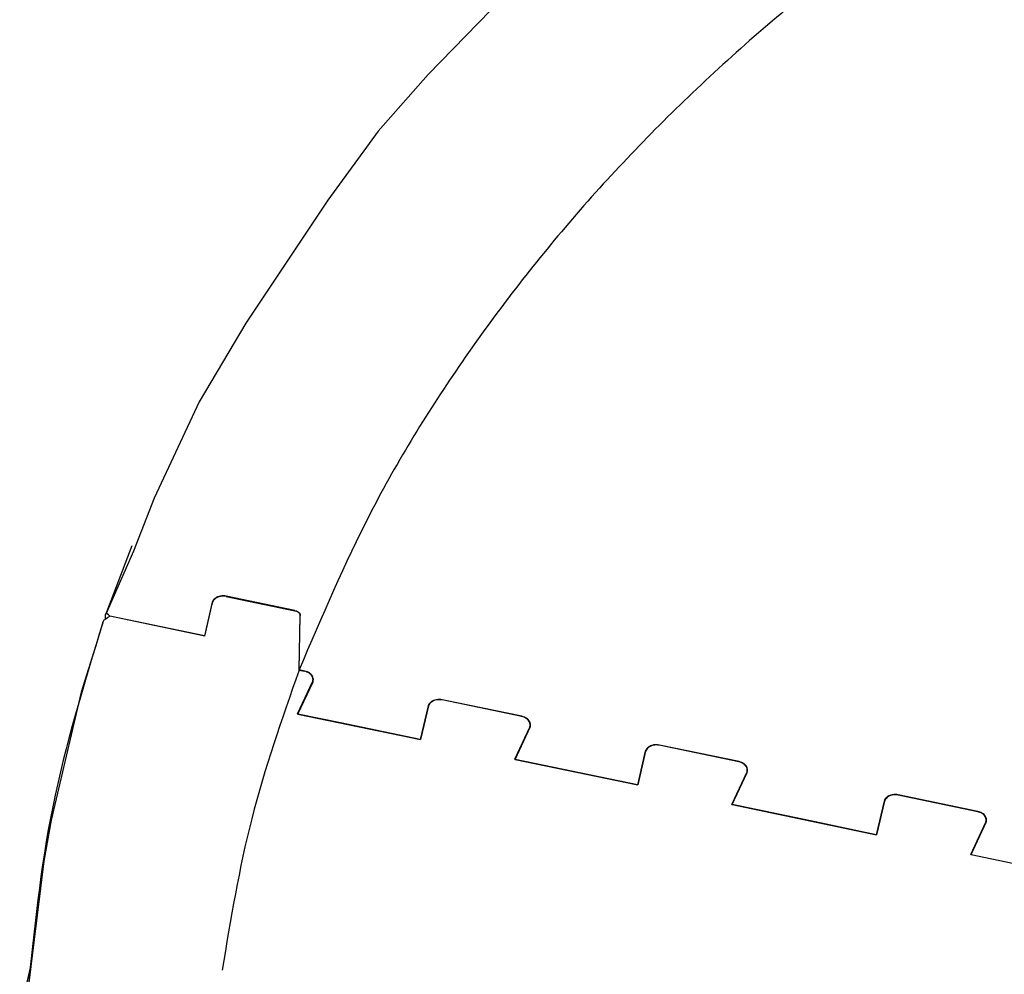
# Model space of a CAD drawing. Units: millimetres. Extents: x 997 to 5197, y 773 to 3743.
# Drawn here: x 4050 to 4196, y 2455 to 2597 of the extents above; entities that cross this region are included whole.
import ezdxf

# ---------------------------------------------------------------- set-up
doc = ezdxf.new("R2010")
doc.units = ezdxf.units.MM

msp = doc.modelspace()

# ---------------------------------------------------------------- linework, layer by layer
at = {"color": 1, "linetype": 'Continuous'}
for p, q in [((4131.046, 2609.298), (4110.77, 2588.374)), ((4110.77, 2588.374), (4103.356, 2579.977)), ((4103.356, 2579.977), (4095.864, 2569.74)), ((4095.864, 2569.74), (4083.714, 2551.483)), ((4083.714, 2551.483), (4076.752, 2539.771)), ((4076.752, 2539.771), (4070.068, 2525.463)), ((4070.068, 2525.463), (4067.031, 2517.592)), ((4067.031, 2517.592), (4062.901, 2508.283)), ((4066.751, 2518.42), (4063.03, 2508.577)), ((4078.696, 2510.023), (4077.537, 2505.023)), ((4077.591, 2505.012), (4078.75, 2510.012)), ((4078.696, 2510.023), (4078.691, 2509.757)), ((4080.786, 2510.898), (4090.973, 2508.772)), ((4090.988, 2508.813), (4080.8, 2510.939)), ((4063.03, 2508.577), (4062.885, 2508.192)), ((4062.909, 2508.307), (4062.901, 2508.283)), ((4062.967, 2508.358), (4062.909, 2508.307)), ((4063.021, 2508.36), (4062.967, 2508.358)), ((4063.067, 2508.346), (4063.021, 2508.36)), ((4063.103, 2508.33), (4063.067, 2508.346)), ((4063.29, 2508.184), (4063.103, 2508.33)), ((4090.973, 2508.772), (4091.206, 2508.7)), ((4090.988, 2508.813), (4091.222, 2508.741)), ((4091.206, 2508.7), (4091.419, 2508.588)), ((4091.222, 2508.741), (4091.434, 2508.628)), ((4091.419, 2508.588), (4091.638, 2508.392)), ((4091.434, 2508.628), (4091.653, 2508.433)), ((4091.638, 2508.392), (4091.736, 2508.228)), ((4091.653, 2508.433), (4091.752, 2508.268)), ((4062.486, 2507.087), (4061.684, 2504.402)), ((4062.461, 2506.97), (4062.472, 2507.046)), ((4062.472, 2507.046), (4062.486, 2507.087)), ((4062.486, 2507.087), (4062.5, 2507.128)), ((4062.5, 2507.128), (4062.599, 2507.295)), ((4062.599, 2507.295), (4062.689, 2507.403)), ((4062.689, 2507.403), (4062.768, 2507.483)), ((4062.768, 2507.483), (4062.829, 2507.54)), ((4062.829, 2507.54), (4063.148, 2507.775)), ((4062.872, 2507.572), (4062.885, 2508.192)), ((4062.892, 2508.257), (4062.885, 2508.192)), ((4062.901, 2508.283), (4062.892, 2508.257)), ((4063.148, 2507.775), (4063.489, 2507.954)), ((4063.489, 2507.954), (4063.29, 2508.184)), ((4077.537, 2505.023), (4063.489, 2507.954)), ((4077.591, 2505.012), (4063.489, 2507.954)), ((4091.603, 2499.947), (4091.768, 2508.063)), ((4091.618, 2499.987), (4091.783, 2508.104)), ((4091.736, 2508.228), (4091.768, 2508.063)), ((4091.752, 2508.268), (4091.783, 2508.104)), ((4061.684, 2504.402), (4059.243, 2496.695)), ((4091.603, 2499.947), (4092.428, 2499.774)), ((4092.443, 2499.815), (4091.618, 2499.987)), ((4091.383, 2493.44), (4093.616, 2498.216)), ((4091.437, 2493.428), (4093.67, 2498.205)), ((4093.616, 2498.216), (4093.613, 2498.084)), ((4093.664, 2498.193), (4093.671, 2498.518)), ((4059.243, 2496.695), (4054.814, 2477.69)), ((4124.662, 2493.048), (4112.843, 2495.515)), ((4124.677, 2493.089), (4112.857, 2495.555)), ((4110.754, 2494.64), (4109.595, 2489.639)), ((4110.808, 2494.629), (4109.649, 2489.628)), ((4110.754, 2494.64), (4110.749, 2494.374)), ((4091.383, 2493.44), (4091.437, 2493.428)), ((4097.761, 2492.109), (4091.437, 2493.428)), ((4091.437, 2493.428), (4109.649, 2489.628)), ((4109.595, 2489.639), (4097.761, 2492.109)), ((4123.617, 2486.714), (4125.85, 2491.49)), ((4123.671, 2486.702), (4125.904, 2491.479)), ((4125.85, 2491.49), (4125.848, 2491.358)), ((4125.898, 2491.467), (4125.905, 2491.792)), ((4142.988, 2487.914), (4141.829, 2482.913)), ((4143.042, 2487.903), (4141.883, 2482.902)), ((4142.988, 2487.914), (4142.983, 2487.648)), ((4156.897, 2486.323), (4145.077, 2488.789)), ((4156.911, 2486.363), (4145.092, 2488.829)), ((4123.617, 2486.714), (4123.671, 2486.702)), ((4141.829, 2482.913), (4123.671, 2486.702)), ((4123.671, 2486.702), (4141.883, 2482.902)), ((4158.132, 2484.741), (4158.139, 2485.066)), ((4155.851, 2479.988), (4158.084, 2484.764)), ((4155.905, 2479.976), (4158.138, 2484.753)), ((4158.084, 2484.764), (4158.082, 2484.632)), ((4192.354, 2478.924), (4180.535, 2481.39)), ((4192.368, 2478.965), (4180.549, 2481.431)), ((4155.851, 2479.988), (4155.905, 2479.976)), ((4167.519, 2477.553), (4155.905, 2479.976)), ((4155.905, 2479.976), (4177.341, 2475.504)), ((4178.445, 2480.516), (4177.287, 2475.515)), ((4178.499, 2480.504), (4177.341, 2475.504)), ((4178.445, 2480.516), (4178.44, 2480.249)), ((4054.814, 2477.69), (4053.709, 2471.574)), ((4193.59, 2477.342), (4193.596, 2477.668)), ((4177.287, 2475.515), (4167.519, 2477.553)), ((4191.309, 2472.589), (4193.542, 2477.366)), ((4191.362, 2472.578), (4193.595, 2477.354)), ((4193.542, 2477.366), (4193.539, 2477.234)), ((4191.309, 2472.589), (4191.362, 2472.578)), ((4191.362, 2472.578), (4227.452, 2465.047)), ((4053.709, 2471.574), (4051.307, 2451.921)), ((4050.125, 2448.898), (4051.814, 2456.169))]:
    msp.add_line(p, q, dxfattribs=at)
for points, knots in [([(4502.835, 2668.521), (4492.301, 2670.69), (4471.16, 2675.042), (4438.869, 2678.509), (4406.346, 2679.739), (4373.85, 2678.497), (4341.705, 2674.854), (4310.217, 2668.829), (4279.686, 2660.484), (4250.404, 2649.895), (4222.651, 2637.163), (4196.694, 2622.408), (4172.779, 2605.769), (4151.144, 2587.399), (4131.976, 2567.479), (4115.542, 2546.168), (4101.721, 2523.775), (4094.961, 2507.859), (4091.618, 2499.987)], [0, 0, 0, 0, 32.2487482, 64.7217658, 97.2895584, 129.8201235, 162.1824415, 194.2499717, 225.9041657, 257.0380075, 287.5595752, 317.3956003, 346.4949605, 374.8319913, 402.4094152, 429.2605909, 455.4506659, 481.0761368, 481.0761368, 481.0761368, 481.0761368]), ([(4080.8, 2510.939), (4080.651, 2510.961), (4080.355, 2511.004), (4079.91, 2510.958), (4079.494, 2510.833), (4079.138, 2510.627), (4078.851, 2510.359), (4078.747, 2510.133), (4078.696, 2510.023)], [0, 0, 0, 0, 0.4484323, 0.8958766, 1.3299458, 1.7408958, 2.1240827, 2.4821067, 2.4821067, 2.4821067, 2.4821067]), ([(4080.786, 2510.898), (4080.642, 2510.919), (4080.355, 2510.962), (4079.924, 2510.916), (4079.522, 2510.795), (4079.177, 2510.596), (4078.9, 2510.337), (4078.799, 2510.118), (4078.75, 2510.012)], [0, 0, 0, 0, 0.4339667, 0.8669773, 1.2870443, 1.6847379, 2.0555639, 2.4020387, 2.4020387, 2.4020387, 2.4020387]), ([(4062.461, 2506.97), (4059.675, 2497.932), (4054.13, 2479.947), (4052.238, 2461.221), (4051.297, 2451.905)], [0, 0, 0, 0, 28.2940961, 56.3086243, 56.3086243, 56.3086243, 56.3086243]), ([(4091.603, 2499.947), (4089.041, 2492.65), (4083.945, 2478.136), (4081.434, 2462.961), (4080.186, 2455.416)], [0, 0, 0, 0, 23.1519852, 46.0484058, 46.0484058, 46.0484058, 46.0484058]), ([(4093.671, 2498.518), (4093.665, 2498.613), (4093.652, 2498.804), (4093.528, 2499.076), (4093.336, 2499.32), (4093.079, 2499.525), (4092.772, 2499.685), (4092.545, 2499.744), (4092.428, 2499.774)], [0, 0, 0, 0, 0.2814071, 0.5722367, 0.87936, 1.2057605, 1.5505239, 1.909576, 1.909576, 1.909576, 1.909576]), ([(4093.67, 2498.205), (4093.697, 2498.317), (4093.752, 2498.542), (4093.681, 2498.895), (4093.501, 2499.218), (4093.219, 2499.49), (4092.859, 2499.703), (4092.584, 2499.777), (4092.443, 2499.815)], [0, 0, 0, 0, 0.3434003, 0.6880869, 1.0494719, 1.4369449, 1.8518944, 2.28874, 2.28874, 2.28874, 2.28874]), ([(4093.616, 2498.216), (4093.631, 2498.266), (4093.661, 2498.364), (4093.668, 2498.467), (4093.671, 2498.518)], [0, 0, 0, 0, 0.15489548, 0.30818987, 0.30818987, 0.30818987, 0.30818987]), ([(4112.857, 2495.555), (4112.709, 2495.577), (4112.413, 2495.621), (4111.968, 2495.574), (4111.552, 2495.449), (4111.195, 2495.243), (4110.909, 2494.975), (4110.804, 2494.749), (4110.754, 2494.64)], [0, 0, 0, 0, 0.4484323, 0.8958766, 1.3299458, 1.7408958, 2.1240827, 2.4821067, 2.4821067, 2.4821067, 2.4821067]), ([(4112.843, 2495.515), (4112.7, 2495.536), (4112.413, 2495.578), (4111.982, 2495.533), (4111.58, 2495.412), (4111.235, 2495.213), (4110.958, 2494.953), (4110.857, 2494.734), (4110.808, 2494.629)], [0, 0, 0, 0, 0.4339667, 0.8669773, 1.2870443, 1.6847379, 2.0555639, 2.4020387, 2.4020387, 2.4020387, 2.4020387]), ([(4125.905, 2491.792), (4125.899, 2491.887), (4125.886, 2492.078), (4125.762, 2492.35), (4125.57, 2492.594), (4125.313, 2492.799), (4125.006, 2492.959), (4124.779, 2493.018), (4124.662, 2493.048)], [0, 0, 0, 0, 0.2814056, 0.5722339, 0.8793557, 1.2057546, 1.5505162, 1.9095663, 1.9095663, 1.9095663, 1.9095663]), ([(4125.904, 2491.479), (4125.931, 2491.591), (4125.986, 2491.816), (4125.915, 2492.169), (4125.735, 2492.492), (4125.453, 2492.764), (4125.093, 2492.977), (4124.818, 2493.051), (4124.677, 2493.089)], [0, 0, 0, 0, 0.3434003, 0.6880869, 1.0494719, 1.4369449, 1.8518944, 2.28874, 2.28874, 2.28874, 2.28874]), ([(4125.85, 2491.49), (4125.865, 2491.54), (4125.895, 2491.638), (4125.902, 2491.741), (4125.905, 2491.792)], [0, 0, 0, 0, 0.15490042, 0.3081997, 0.3081997, 0.3081997, 0.3081997]), ([(4145.092, 2488.829), (4144.943, 2488.851), (4144.647, 2488.895), (4144.202, 2488.849), (4143.786, 2488.723), (4143.429, 2488.518), (4143.143, 2488.249), (4143.039, 2488.023), (4142.988, 2487.914)], [0, 0, 0, 0, 0.4484323, 0.8958766, 1.3299458, 1.7408958, 2.1240827, 2.4821067, 2.4821067, 2.4821067, 2.4821067]), ([(4145.077, 2488.789), (4144.934, 2488.81), (4144.647, 2488.852), (4144.216, 2488.807), (4143.814, 2488.686), (4143.469, 2488.487), (4143.192, 2488.227), (4143.091, 2488.009), (4143.042, 2487.903)], [0, 0, 0, 0, 0.4339667, 0.8669773, 1.2870443, 1.6847379, 2.0555639, 2.4020387, 2.4020387, 2.4020387, 2.4020387]), ([(4158.139, 2485.066), (4158.133, 2485.161), (4158.12, 2485.352), (4157.996, 2485.624), (4157.805, 2485.868), (4157.547, 2486.073), (4157.24, 2486.233), (4157.013, 2486.292), (4156.897, 2486.323)], [0, 0, 0, 0, 0.2814071, 0.5722367, 0.87936, 1.2057606, 1.550524, 1.9095762, 1.9095762, 1.9095762, 1.9095762]), ([(4158.138, 2484.753), (4158.165, 2484.865), (4158.22, 2485.09), (4158.149, 2485.444), (4157.969, 2485.766), (4157.687, 2486.038), (4157.327, 2486.251), (4157.052, 2486.325), (4156.911, 2486.363)], [0, 0, 0, 0, 0.3434003, 0.6880869, 1.0494719, 1.4369449, 1.8518944, 2.28874, 2.28874, 2.28874, 2.28874]), ([(4158.084, 2484.764), (4158.099, 2484.814), (4158.129, 2484.912), (4158.136, 2485.015), (4158.139, 2485.066)], [0, 0, 0, 0, 0.15489539, 0.30818969, 0.30818969, 0.30818969, 0.30818969]), ([(4180.549, 2481.431), (4180.401, 2481.453), (4180.104, 2481.497), (4179.659, 2481.45), (4179.244, 2481.325), (4178.887, 2481.119), (4178.601, 2480.851), (4178.496, 2480.625), (4178.445, 2480.516)], [0, 0, 0, 0, 0.4484323, 0.8958766, 1.3299458, 1.7408958, 2.1240827, 2.4821067, 2.4821067, 2.4821067, 2.4821067]), ([(4180.535, 2481.39), (4180.391, 2481.411), (4180.104, 2481.454), (4179.674, 2481.409), (4179.272, 2481.287), (4178.926, 2481.088), (4178.649, 2480.829), (4178.548, 2480.61), (4178.499, 2480.504)], [0, 0, 0, 0, 0.4339667, 0.8669773, 1.2870443, 1.6847379, 2.0555639, 2.4020387, 2.4020387, 2.4020387, 2.4020387]), ([(4193.596, 2477.668), (4193.59, 2477.762), (4193.578, 2477.954), (4193.454, 2478.226), (4193.262, 2478.47), (4193.005, 2478.674), (4192.698, 2478.835), (4192.47, 2478.894), (4192.354, 2478.924)], [0, 0, 0, 0, 0.2814074, 0.5722373, 0.8793609, 1.2057617, 1.5505255, 1.9095781, 1.9095781, 1.9095781, 1.9095781]), ([(4193.595, 2477.354), (4193.623, 2477.467), (4193.677, 2477.692), (4193.607, 2478.045), (4193.427, 2478.367), (4193.144, 2478.64), (4192.784, 2478.853), (4192.509, 2478.927), (4192.368, 2478.965)], [0, 0, 0, 0, 0.3434003, 0.6880869, 1.0494719, 1.4369449, 1.8518944, 2.28874, 2.28874, 2.28874, 2.28874]), ([(4193.542, 2477.366), (4193.557, 2477.415), (4193.587, 2477.514), (4193.593, 2477.617), (4193.596, 2477.668)], [0, 0, 0, 0, 0.15489445, 0.30818782, 0.30818782, 0.30818782, 0.30818782])]:
    msp.add_open_spline(points, degree=3, knots=knots, dxfattribs=at)

doc.saveas('drawing.dxf')
